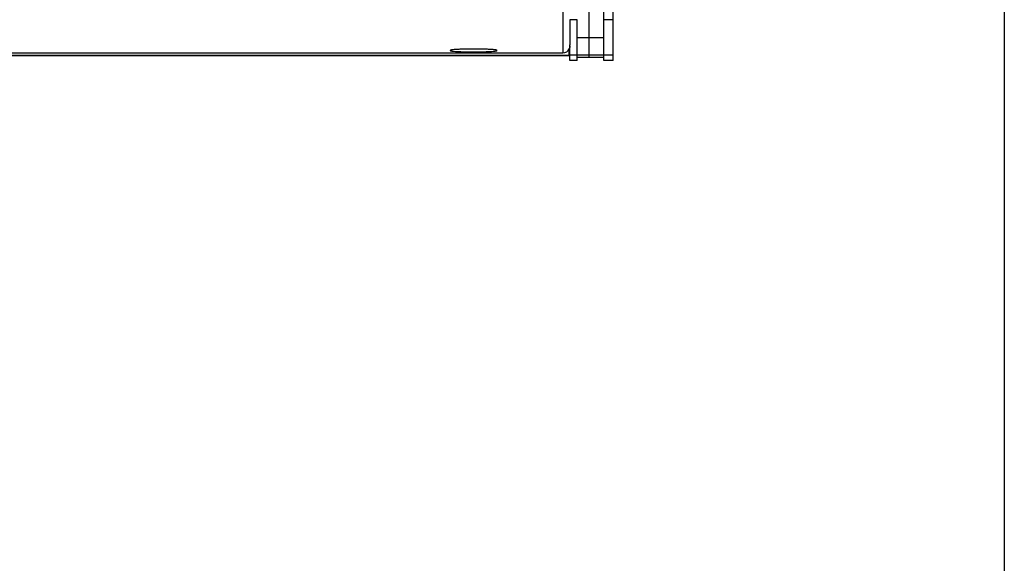
# Model space of a CAD drawing. Units: millimetres. Extents: x 0 to 122, y 0 to 65.
# Drawn here: x 100 to 121, y 32 to 44 of the extents above; entities that cross this region are included whole.
import ezdxf

# ---------------------------------------------------------------- set-up
doc = ezdxf.new("R2010")
doc.units = ezdxf.units.MM

# ---------------------------------------------------------------- blocks, each defined once
blk = doc.blocks.new('AERO-20A')
for p, q in [((1232.108, 1525.214), (1232.108, 1529.765)), ((1232.308, 1525.214), (1232.308, 1529.765)), ((1231.808, 1525.277), (1231.808, 1526.698)), ((1231.258, 1526.253), (1231.258, 1525.371)), ((1231.558, 1526.062), (1231.408, 1526.062)), ((1231.408, 1526.062), (1231.408, 1525.537)), ((1231.558, 1525.214), (1231.558, 1526.062)), ((1232.308, 1526.062), (1232.108, 1526.062)), ((1232.108, 1525.685), (1231.558, 1525.685)), ((1231.394, 1525.46), (1231.408, 1525.46)), ((1231.408, 1525.214), (1231.408, 1525.537)), ((1231.383, 1525.316), (1201.933, 1525.316)), ((1201.933, 1525.316), (1231.383, 1525.316)), ((1202.058, 1525.371), (1231.258, 1525.371)), ((1231.383, 1525.443), (1231.383, 1525.316)), ((1231.558, 1525.329), (1231.408, 1525.329)), ((1232.108, 1525.327), (1231.558, 1525.327)), ((1232.108, 1525.278), (1231.558, 1525.278)), ((1232.108, 1525.277), (1231.558, 1525.277)), ((1232.308, 1525.329), (1232.108, 1525.329)), ((1231.558, 1525.214), (1231.408, 1525.214)), ((1231.558, 1525.214), (1231.408, 1525.214)), ((1232.308, 1525.214), (1232.108, 1525.214)), ((1232.308, 1525.214), (1232.108, 1525.214))]:
    blk.add_line(p, q)
blk.add_arc((1231.258, 1525.521), 0.15, 269.9789, 337.4223)
blk.add_open_spline([(1231.408, 1525.521), (1231.408, 1525.502), (1231.404, 1525.482), (1231.397, 1525.464)], degree=3)
for points, knots in [([(1229.408, 1525.453), (1229.376, 1525.453), (1229.314, 1525.453), (1229.224, 1525.451), (1229.141, 1525.448), (1229.068, 1525.445), (1229.008, 1525.441), (1228.967, 1525.436), (1228.943, 1525.432), (1228.931, 1525.429), (1228.924, 1525.427), (1228.92, 1525.424), (1228.92, 1525.423)], [0, 0, 0, 0, 0.193677, 0.380304, 0.552139, 0.702846, 0.826781, 0.919186, 0.952517, 0.976882, 0.992357, 1, 1, 1, 1]), ([(1228.92, 1525.423), (1228.92, 1525.422), (1228.924, 1525.419), (1228.931, 1525.417), (1228.943, 1525.414), (1228.967, 1525.41), (1229.008, 1525.406), (1229.068, 1525.402), (1229.141, 1525.398), (1229.224, 1525.395), (1229.314, 1525.394), (1229.376, 1525.393), (1229.408, 1525.393)], [0, 0, 0, 0, 0.007643, 0.023118, 0.047483, 0.080814, 0.173219, 0.297154, 0.447861, 0.619696, 0.806323, 1, 1, 1, 1]), ([(1229.895, 1525.423), (1229.895, 1525.424), (1229.892, 1525.427), (1229.885, 1525.429), (1229.873, 1525.432), (1229.849, 1525.436), (1229.808, 1525.441), (1229.748, 1525.445), (1229.675, 1525.448), (1229.592, 1525.451), (1229.502, 1525.453), (1229.44, 1525.453), (1229.408, 1525.453)], [0, 0, 0, 0, 0.007643, 0.023118, 0.047483, 0.080814, 0.173219, 0.297154, 0.447861, 0.619696, 0.806323, 1, 1, 1, 1]), ([(1229.408, 1525.393), (1229.44, 1525.393), (1229.502, 1525.394), (1229.592, 1525.395), (1229.675, 1525.398), (1229.748, 1525.402), (1229.808, 1525.406), (1229.849, 1525.41), (1229.873, 1525.414), (1229.885, 1525.417), (1229.892, 1525.419), (1229.895, 1525.422), (1229.895, 1525.423)], [0, 0, 0, 0, 0.193677, 0.380304, 0.552139, 0.702846, 0.826781, 0.919186, 0.952517, 0.976882, 0.992357, 1, 1, 1, 1])]:
    blk.add_open_spline(points, degree=3, knots=knots)

msp = doc.modelspace()

# ---------------------------------------------------------------- linework, layer by layer
msp.add_lwpolyline([(120.884, 0), (0, 0), (0, 65), (120.884, 65)], close=True)

# ---------------------------------------------------------------- block references
msp.add_blockref('AERO-20A', (-1119.54, -1482.271))

doc.saveas('drawing.dxf')
